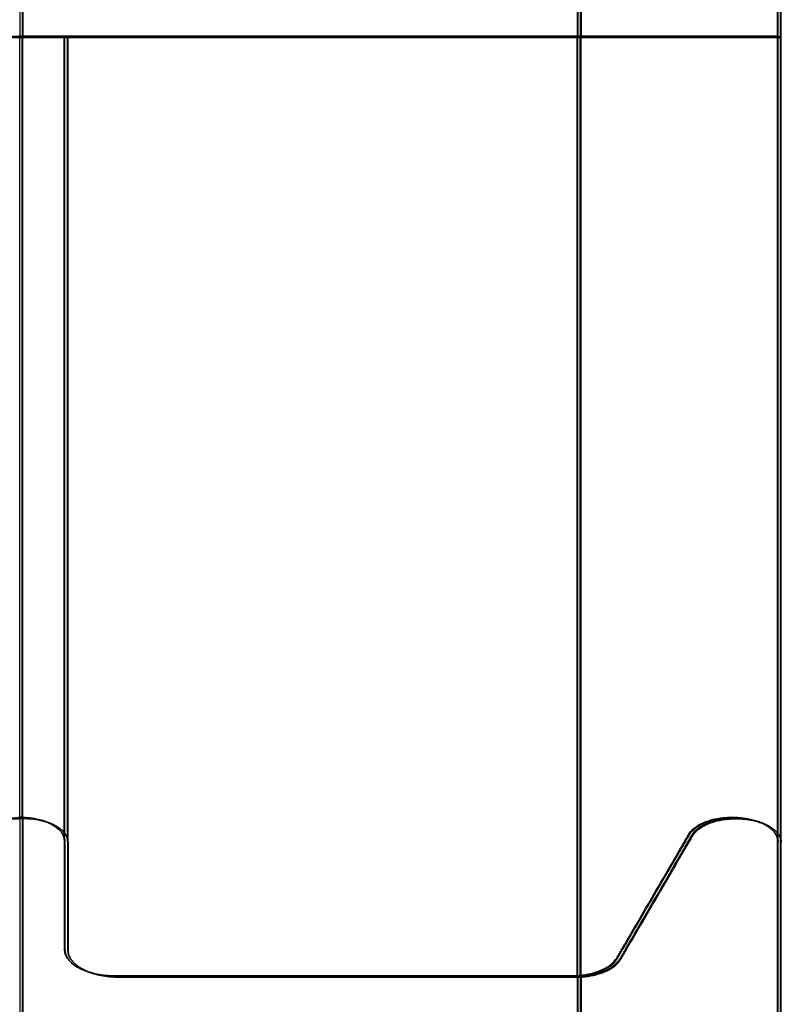
# Model space of a CAD drawing. Units: millimetres. Extents: x 56282.4 to 56290.9, y 33221.9 to 33232.3.
# Drawn here: x 56287.6 to 56288.1, y 33228.7 to 33229.3 of the extents above; entities that cross this region are included whole.
import ezdxf

# ---------------------------------------------------------------- set-up
doc = ezdxf.new("R2010")
doc.units = ezdxf.units.MM

msp = doc.modelspace()

# ---------------------------------------------------------------- linework, layer by layer
at = {"linetype": 'Continuous', "lineweight": 25}
for p, q in [((56287.5694, 33229.62355), (56287.5694, 33229.33226)), ((56287.57107, 33229.62339), (56287.57107, 33229.3321)), ((56287.57153, 33229.62283), (56287.57153, 33229.33154)), ((56287.93918, 33229.62124), (56287.93918, 33229.33263)), ((56287.93967, 33229.62087), (56287.93967, 33229.33226)), ((56287.94134, 33229.62071), (56287.94134, 33229.3321)), ((56287.9418, 33229.62015), (56287.9418, 33229.33154)), ((56288.07205, 33229.33263), (56288.07205, 33229.62124)), ((56288.07254, 33229.33226), (56288.07254, 33229.62087)), ((56288.0742, 33229.3321), (56288.0742, 33229.62071)), ((56288.07467, 33229.33154), (56288.07467, 33229.62015)), ((56288.07198, 33229.33263), (56288.07198, 33229.33263)), ((56288.07248, 33229.33226), (56288.07248, 33229.33226)), ((56288.07414, 33229.3321), (56288.07414, 33229.3321)), ((56288.07461, 33229.33154), (56288.07461, 33229.33154)), ((56287.5694, 33228.8141), (56287.5694, 33227.91088)), ((56287.57107, 33228.81395), (56287.57107, 33227.91073)), ((56287.57153, 33228.81339), (56287.57153, 33227.91017)), ((56287.59891, 33228.7986), (56287.59891, 33228.72679)), ((56287.5994, 33228.79823), (56287.5994, 33228.72641)), ((56287.60107, 33228.79807), (56287.60107, 33228.72626)), ((56287.60153, 33228.79751), (56287.60153, 33228.7257)), ((56287.93918, 33228.70919), (56287.93918, 33227.79738)), ((56287.93967, 33228.70881), (56287.93967, 33227.797)), ((56287.94134, 33228.70866), (56287.94134, 33227.79685)), ((56287.9418, 33228.70809), (56287.9418, 33227.79628))]:
    msp.add_line(p, q, dxfattribs=at)
at = {"linetype": 'Continuous', "lineweight": 25, "flags": 128}
for points in [[(56288.07205, 33227.89391), (56288.07205, 33228.34619), (56288.07205, 33228.79846)], [(56288.07254, 33227.89354), (56288.07254, 33228.34581), (56288.07254, 33228.79809)], [(56288.07421, 33227.89338), (56288.07421, 33228.34566), (56288.07421, 33228.79793)], [(56288.07467, 33227.89282), (56288.07467, 33228.34509), (56288.07467, 33228.79737)]]:
    msp.add_lwpolyline(points, dxfattribs=at)
at = {"linetype": 'Continuous', "lineweight": 25}
for points, knots in [([(56287.5694, 33229.33226), (56287.56799, 33229.33226), (56287.56517, 33229.33226), (56287.56101, 33229.33226), (56287.55703, 33229.33226), (56287.55329, 33229.33226), (56287.54988, 33229.33226), (56287.54685, 33229.33226), (56287.54427, 33229.33226), (56287.54219, 33229.33226), (56287.54065, 33229.33226), (56287.53967, 33229.33226), (56287.53933, 33229.33226), (56287.5394, 33229.33226), (56287.5394, 33229.33226), (56287.5394, 33229.33226)], [0, 0, 0, 0, 0.08283, 0.16566, 0.24849, 0.33132, 0.41415, 0.496979, 0.579809, 0.66264, 0.74547, 0.828299, 0.91113, 0.994028, 1, 1, 1, 1]), ([(56287.57107, 33229.3321), (56287.56965, 33229.3321), (56287.56683, 33229.3321), (56287.56268, 33229.3321), (56287.5587, 33229.3321), (56287.55496, 33229.3321), (56287.55154, 33229.3321), (56287.54851, 33229.3321), (56287.54593, 33229.3321), (56287.54385, 33229.3321), (56287.54231, 33229.3321), (56287.54134, 33229.3321), (56287.541, 33229.3321), (56287.54107, 33229.3321), (56287.54107, 33229.3321), (56287.54107, 33229.3321)], [0, 0, 0, 0, 0.08283, 0.16566, 0.24849, 0.33132, 0.41415, 0.496979, 0.579809, 0.66264, 0.74547, 0.828299, 0.91113, 0.994028, 1, 1, 1, 1]), ([(56287.57153, 33229.33154), (56287.57012, 33229.33154), (56287.56729, 33229.33154), (56287.56314, 33229.33154), (56287.55916, 33229.33154), (56287.55542, 33229.33154), (56287.552, 33229.33154), (56287.54897, 33229.33154), (56287.54639, 33229.33154), (56287.54431, 33229.33154), (56287.54278, 33229.33154), (56287.5418, 33229.33154), (56287.54146, 33229.33154), (56287.54153, 33229.33154), (56287.54153, 33229.33154), (56287.54153, 33229.33154)], [0, 0, 0, 0, 0.08283, 0.16566, 0.24849, 0.33132, 0.41415, 0.496979, 0.579809, 0.66264, 0.74547, 0.828299, 0.91113, 0.994028, 1, 1, 1, 1]), ([(56287.59891, 33229.33263), (56287.59891, 33229.33263), (56287.59891, 33229.33263), (56287.59885, 33229.33263), (56287.59765, 33229.33263), (56287.59612, 33229.33263), (56287.59404, 33229.33263), (56287.59146, 33229.33263), (56287.58843, 33229.33263), (56287.58501, 33229.33263), (56287.58128, 33229.33263), (56287.57729, 33229.33263), (56287.57314, 33229.33263), (56287.57032, 33229.33263), (56287.56891, 33229.33263)], [0, 0, 0, 0, 0.03803, 0.171602, 0.254442, 0.337282, 0.420122, 0.502962, 0.585801, 0.668641, 0.75148, 0.83432, 0.91716, 1, 1, 1, 1]), ([(56287.5694, 33228.8141), (56287.5694, 33228.82382), (56287.5694, 33228.84324), (56287.5694, 33228.87314), (56287.5694, 33228.90356), (56287.5694, 33228.9345), (56287.5694, 33228.96593), (56287.5694, 33228.9978), (56287.5694, 33229.03008), (56287.5694, 33229.06272), (56287.5694, 33229.09569), (56287.5694, 33229.12895), (56287.5694, 33229.16246), (56287.5694, 33229.19617), (56287.5694, 33229.23005), (56287.5694, 33229.26405), (56287.5694, 33229.29813), (56287.5694, 33229.32088), (56287.5694, 33229.33226)], [0, 0, 0, 0, 0.0625, 0.125001, 0.187501, 0.250001, 0.312501, 0.375001, 0.437501, 0.500001, 0.562501, 0.625001, 0.687501, 0.750001, 0.812501, 0.875, 0.9375, 1, 1, 1, 1]), ([(56287.5994, 33229.33226), (56287.5994, 33229.33226), (56287.59941, 33229.33226), (56287.59934, 33229.33226), (56287.59815, 33229.33226), (56287.59662, 33229.33226), (56287.59454, 33229.33226), (56287.59196, 33229.33226), (56287.58893, 33229.33226), (56287.58551, 33229.33226), (56287.58177, 33229.33226), (56287.57779, 33229.33226), (56287.57364, 33229.33226), (56287.57081, 33229.33226), (56287.5694, 33229.33226)], [0, 0, 0, 0, 0.03803, 0.171602, 0.254442, 0.337282, 0.420122, 0.502962, 0.585801, 0.668641, 0.75148, 0.83432, 0.91716, 1, 1, 1, 1]), ([(56287.57107, 33228.81395), (56287.57107, 33228.82366), (56287.57107, 33228.84309), (56287.57107, 33228.87299), (56287.57107, 33228.9034), (56287.57107, 33228.93435), (56287.57107, 33228.96577), (56287.57107, 33228.99765), (56287.57107, 33229.02992), (56287.57107, 33229.06257), (56287.57107, 33229.09554), (56287.57107, 33229.1288), (56287.57107, 33229.1623), (56287.57107, 33229.19601), (56287.57107, 33229.22989), (56287.57107, 33229.26389), (56287.57107, 33229.29798), (56287.57107, 33229.32073), (56287.57107, 33229.3321)], [0, 0, 0, 0, 0.0625, 0.125001, 0.187501, 0.250001, 0.312501, 0.375001, 0.437501, 0.500001, 0.562501, 0.625001, 0.687501, 0.750001, 0.812501, 0.875, 0.9375, 1, 1, 1, 1]), ([(56287.60107, 33229.3321), (56287.60107, 33229.3321), (56287.60107, 33229.3321), (56287.60101, 33229.3321), (56287.59981, 33229.3321), (56287.59828, 33229.3321), (56287.5962, 33229.3321), (56287.59362, 33229.3321), (56287.59059, 33229.3321), (56287.58717, 33229.3321), (56287.58344, 33229.3321), (56287.57945, 33229.3321), (56287.5753, 33229.3321), (56287.57248, 33229.3321), (56287.57107, 33229.3321)], [0, 0, 0, 0, 0.03803, 0.171602, 0.254442, 0.337282, 0.420122, 0.502962, 0.585801, 0.668641, 0.75148, 0.83432, 0.91716, 1, 1, 1, 1]), ([(56287.57153, 33228.81339), (56287.57153, 33228.8231), (56287.57153, 33228.84253), (56287.57153, 33228.87243), (56287.57153, 33228.90284), (56287.57153, 33228.93379), (56287.57153, 33228.96521), (56287.57153, 33228.99708), (56287.57153, 33229.02936), (56287.57153, 33229.06201), (56287.57153, 33229.09498), (56287.57153, 33229.12824), (56287.57153, 33229.16174), (56287.57153, 33229.19545), (56287.57153, 33229.22933), (56287.57153, 33229.26333), (56287.57153, 33229.29741), (56287.57153, 33229.32017), (56287.57153, 33229.33154)], [0, 0, 0, 0, 0.0625, 0.125001, 0.187501, 0.250001, 0.312501, 0.375001, 0.437501, 0.500001, 0.562501, 0.625001, 0.687501, 0.750001, 0.812501, 0.875, 0.9375, 1, 1, 1, 1]), ([(56287.60153, 33229.33154), (56287.60153, 33229.33154), (56287.60153, 33229.33154), (56287.60147, 33229.33154), (56287.60028, 33229.33154), (56287.59874, 33229.33154), (56287.59666, 33229.33154), (56287.59408, 33229.33154), (56287.59105, 33229.33154), (56287.58764, 33229.33154), (56287.5839, 33229.33154), (56287.57991, 33229.33154), (56287.57576, 33229.33154), (56287.57294, 33229.33154), (56287.57153, 33229.33154)], [0, 0, 0, 0, 0.03803, 0.171602, 0.254442, 0.337282, 0.420122, 0.502962, 0.585801, 0.668641, 0.75148, 0.83432, 0.91716, 1, 1, 1, 1]), ([(56287.93918, 33229.33263), (56287.84883, 33229.33263), (56287.75646, 33229.33263), (56287.66207, 33229.33263), (56287.65602, 33229.33263), (56287.64997, 33229.33263), (56287.64392, 33229.33263), (56287.63787, 33229.33263), (56287.63183, 33229.33263), (56287.62638, 33229.33263), (56287.62169, 33229.33263), (56287.61775, 33229.33263), (56287.61405, 33229.33263), (56287.61064, 33229.33263), (56287.60758, 33229.33263), (56287.60492, 33229.33263), (56287.6027, 33229.33263), (56287.60095, 33229.33263), (56287.59972, 33229.33263), (56287.5989, 33229.33263), (56287.59891, 33229.33263), (56287.59891, 33229.33263), (56287.59891, 33229.33263)], [0, 0, 0, 0, 0.746458, 0.76312, 0.779782, 0.796444, 0.813106, 0.829768, 0.84643, 0.863069, 0.874724, 0.886379, 0.898035, 0.90969, 0.921346, 0.933001, 0.944657, 0.956312, 0.967968, 0.979623, 0.995165, 1, 1, 1, 1]), ([(56287.59891, 33228.79895), (56287.59891, 33228.80714), (56287.59891, 33228.82432), (56287.59891, 33228.85112), (56287.59891, 33228.87918), (56287.59891, 33228.9077), (56287.59891, 33228.93646), (56287.59891, 33228.96542), (56287.59891, 33228.99456), (56287.59891, 33229.02401), (56287.59891, 33229.05393), (56287.59891, 33229.0843), (56287.59891, 33229.1151), (56287.59891, 33229.1461), (56287.59891, 33229.17729), (56287.59891, 33229.20844), (56287.59891, 33229.23953), (56287.59891, 33229.27052), (56287.59891, 33229.30156), (56287.59891, 33229.32227), (56287.59891, 33229.33263)], [0, 0, 0, 0, 0.051161, 0.107448, 0.163735, 0.220022, 0.276309, 0.331592, 0.386874, 0.442156, 0.497438, 0.553725, 0.610012, 0.666299, 0.722586, 0.778873, 0.834155, 0.889436, 0.944718, 1, 1, 1, 1]), ([(56287.5994, 33228.79858), (56287.5994, 33228.80676), (56287.5994, 33228.82394), (56287.5994, 33228.85074), (56287.5994, 33228.87881), (56287.5994, 33228.90733), (56287.5994, 33228.93608), (56287.5994, 33228.96505), (56287.5994, 33228.99418), (56287.5994, 33229.02363), (56287.5994, 33229.05356), (56287.5994, 33229.08393), (56287.5994, 33229.11472), (56287.5994, 33229.14573), (56287.5994, 33229.17692), (56287.5994, 33229.20807), (56287.5994, 33229.23915), (56287.5994, 33229.27014), (56287.5994, 33229.30118), (56287.5994, 33229.3219), (56287.5994, 33229.33226)], [0, 0, 0, 0, 0.051161, 0.107448, 0.163735, 0.220022, 0.276309, 0.331592, 0.386874, 0.442156, 0.497438, 0.553725, 0.610012, 0.666299, 0.722586, 0.778873, 0.834155, 0.889436, 0.944718, 1, 1, 1, 1]), ([(56287.93967, 33229.33226), (56287.84932, 33229.33226), (56287.75695, 33229.33226), (56287.66257, 33229.33226), (56287.65652, 33229.33226), (56287.65047, 33229.33226), (56287.64442, 33229.33226), (56287.63837, 33229.33226), (56287.63232, 33229.33226), (56287.62687, 33229.33226), (56287.62218, 33229.33226), (56287.61825, 33229.33226), (56287.61455, 33229.33226), (56287.61114, 33229.33226), (56287.60808, 33229.33226), (56287.60541, 33229.33226), (56287.60319, 33229.33226), (56287.60145, 33229.33226), (56287.60021, 33229.33226), (56287.5994, 33229.33226), (56287.5994, 33229.33226), (56287.5994, 33229.33226), (56287.5994, 33229.33226)], [0, 0, 0, 0, 0.746458, 0.76312, 0.779782, 0.796444, 0.813106, 0.829768, 0.84643, 0.863069, 0.874724, 0.886379, 0.898035, 0.90969, 0.921346, 0.933001, 0.944657, 0.956312, 0.967968, 0.979623, 0.995165, 1, 1, 1, 1]), ([(56287.94134, 33229.3321), (56287.85099, 33229.3321), (56287.75862, 33229.3321), (56287.66423, 33229.3321), (56287.65818, 33229.3321), (56287.65213, 33229.3321), (56287.64608, 33229.3321), (56287.64003, 33229.3321), (56287.63399, 33229.3321), (56287.62854, 33229.3321), (56287.62385, 33229.3321), (56287.61991, 33229.3321), (56287.61621, 33229.3321), (56287.6128, 33229.3321), (56287.60974, 33229.3321), (56287.60708, 33229.3321), (56287.60486, 33229.3321), (56287.60311, 33229.3321), (56287.60188, 33229.3321), (56287.60106, 33229.3321), (56287.60107, 33229.3321), (56287.60107, 33229.3321), (56287.60107, 33229.3321)], [0, 0, 0, 0, 0.746458, 0.76312, 0.779782, 0.796444, 0.813106, 0.829768, 0.84643, 0.863069, 0.874724, 0.886379, 0.898035, 0.90969, 0.921346, 0.933001, 0.944657, 0.956312, 0.967968, 0.979623, 0.995165, 1, 1, 1, 1]), ([(56287.60107, 33228.79842), (56287.60107, 33228.8066), (56287.60107, 33228.82379), (56287.60107, 33228.85059), (56287.60107, 33228.87865), (56287.60107, 33228.90717), (56287.60107, 33228.93593), (56287.60107, 33228.96489), (56287.60107, 33228.99403), (56287.60107, 33229.02348), (56287.60107, 33229.0534), (56287.60107, 33229.08377), (56287.60107, 33229.11457), (56287.60107, 33229.14557), (56287.60107, 33229.17676), (56287.60107, 33229.20791), (56287.60107, 33229.239), (56287.60107, 33229.26998), (56287.60107, 33229.30103), (56287.60107, 33229.32174), (56287.60107, 33229.3321)], [0, 0, 0, 0, 0.051161, 0.107448, 0.163735, 0.220022, 0.276309, 0.331592, 0.386874, 0.442156, 0.497438, 0.553725, 0.610012, 0.666299, 0.722586, 0.778873, 0.834155, 0.889436, 0.944718, 1, 1, 1, 1]), ([(56287.60153, 33228.79786), (56287.60153, 33228.80604), (56287.60153, 33228.82323), (56287.60153, 33228.85003), (56287.60153, 33228.87809), (56287.60153, 33228.90661), (56287.60153, 33228.93537), (56287.60153, 33228.96433), (56287.60153, 33228.99346), (56287.60153, 33229.02292), (56287.60153, 33229.05284), (56287.60153, 33229.08321), (56287.60153, 33229.114), (56287.60153, 33229.14501), (56287.60153, 33229.1762), (56287.60153, 33229.20735), (56287.60153, 33229.23844), (56287.60153, 33229.26942), (56287.60153, 33229.30047), (56287.60153, 33229.32118), (56287.60153, 33229.33154)], [0, 0, 0, 0, 0.051161, 0.107448, 0.163735, 0.220022, 0.276309, 0.331592, 0.386874, 0.442156, 0.497438, 0.553725, 0.610012, 0.666299, 0.722586, 0.778873, 0.834155, 0.889436, 0.944718, 1, 1, 1, 1]), ([(56287.9418, 33229.33154), (56287.85145, 33229.33154), (56287.75908, 33229.33154), (56287.6647, 33229.33154), (56287.65865, 33229.33154), (56287.6526, 33229.33154), (56287.64654, 33229.33154), (56287.64049, 33229.33154), (56287.63445, 33229.33154), (56287.629, 33229.33154), (56287.62431, 33229.33154), (56287.62038, 33229.33154), (56287.61667, 33229.33154), (56287.61326, 33229.33154), (56287.6102, 33229.33154), (56287.60754, 33229.33154), (56287.60532, 33229.33154), (56287.60357, 33229.33154), (56287.60234, 33229.33154), (56287.60153, 33229.33154), (56287.60153, 33229.33154), (56287.60153, 33229.33154), (56287.60153, 33229.33154)], [0, 0, 0, 0, 0.746458, 0.76312, 0.779782, 0.796444, 0.813106, 0.829768, 0.84643, 0.863069, 0.874724, 0.886379, 0.898035, 0.90969, 0.921346, 0.933001, 0.944657, 0.956312, 0.967968, 0.979623, 0.995165, 1, 1, 1, 1]), ([(56287.93918, 33228.70919), (56287.93918, 33228.71826), (56287.93918, 33228.7364), (56287.93918, 33228.76419), (56287.93918, 33228.79238), (56287.93918, 33228.82099), (56287.93918, 33228.84997), (56287.93918, 33228.87942), (56287.93918, 33228.90933), (56287.93918, 33228.93968), (56287.93918, 33228.97033), (56287.93918, 33229.00153), (56287.93918, 33229.03327), (56287.93918, 33229.06555), (56287.93918, 33229.09804), (56287.93918, 33229.13072), (56287.93918, 33229.16377), (56287.93918, 33229.19718), (56287.93918, 33229.23095), (56287.93918, 33229.2648), (56287.93918, 33229.29871), (56287.93918, 33229.32133), (56287.93918, 33229.33263)], [0, 0, 0, 0, 0.048583, 0.097166, 0.145811, 0.194475, 0.243138, 0.291784, 0.341014, 0.390262, 0.439511, 0.488741, 0.539325, 0.589939, 0.640564, 0.691178, 0.741762, 0.793388, 0.845046, 0.896715, 0.948374, 1, 1, 1, 1]), ([(56288.07198, 33229.33263), (56288.07199, 33229.33263), (56288.07202, 33229.33263), (56288.07153, 33229.33263), (56288.07056, 33229.33263), (56288.06908, 33229.33263), (56288.06716, 33229.33263), (56288.06482, 33229.33263), (56288.06211, 33229.33263), (56288.05907, 33229.33263), (56288.05574, 33229.33263), (56288.05218, 33229.33263), (56288.04846, 33229.33263), (56288.04463, 33229.33263), (56288.04076, 33229.33263), (56288.03691, 33229.33263), (56288.03314, 33229.33263), (56288.02953, 33229.33263), (56288.02612, 33229.33263), (56288.02297, 33229.33263), (56288.02014, 33229.33263), (56288.01767, 33229.33263), (56288.01561, 33229.33263), (56288.0138, 33229.33263), (56288.01249, 33229.33263), (56288.01095, 33229.33263), (56288.0039, 33229.33263), (56287.9922, 33229.33263), (56287.98037, 33229.33263), (56287.97393, 33229.33263), (56287.97193, 33229.33263), (56287.96993, 33229.33263), (56287.96791, 33229.33263), (56287.96598, 33229.33263), (56287.96405, 33229.33263), (56287.96155, 33229.33263), (56287.9592, 33229.33263), (56287.95649, 33229.33263), (56287.95347, 33229.33263), (56287.95018, 33229.33263), (56287.94667, 33229.33263), (56287.94299, 33229.33263), (56287.94045, 33229.33263), (56287.93918, 33229.33263)], [0, 0, 0, 0, 0.006877, 0.020476, 0.034075, 0.047675, 0.061274, 0.074873, 0.088472, 0.102071, 0.11567, 0.12927, 0.142869, 0.156468, 0.170067, 0.183666, 0.197265, 0.210864, 0.224464, 0.238063, 0.251662, 0.265261, 0.27886, 0.29246, 0.3106, 0.328745, 0.34689, 0.564628, 0.747528, 0.77148, 0.795431, 0.819382, 0.843333, 0.867284, 0.891197, 0.904797, 0.918398, 0.931998, 0.945599, 0.959199, 0.972799, 0.9864, 1, 1, 1, 1]), ([(56287.93967, 33228.70881), (56287.93967, 33228.71788), (56287.93967, 33228.73603), (56287.93967, 33228.76381), (56287.93967, 33228.792), (56287.93967, 33228.82061), (56287.93967, 33228.84959), (56287.93968, 33228.87905), (56287.93968, 33228.90896), (56287.93968, 33228.93931), (56287.93967, 33228.96995), (56287.93967, 33229.00115), (56287.93968, 33229.0329), (56287.93968, 33229.06517), (56287.93968, 33229.09767), (56287.93968, 33229.13034), (56287.93968, 33229.16339), (56287.93967, 33229.19681), (56287.93967, 33229.23057), (56287.93967, 33229.26443), (56287.93967, 33229.29833), (56287.93967, 33229.32095), (56287.93967, 33229.33226)], [0, 0, 0, 0, 0.048583, 0.097166, 0.145811, 0.194475, 0.243138, 0.291784, 0.341014, 0.390262, 0.439511, 0.488741, 0.539325, 0.589939, 0.640564, 0.691178, 0.741762, 0.793388, 0.845046, 0.896715, 0.948374, 1, 1, 1, 1]), ([(56288.07248, 33229.33226), (56288.07249, 33229.33226), (56288.07252, 33229.33226), (56288.07203, 33229.33226), (56288.07105, 33229.33226), (56288.06957, 33229.33226), (56288.06766, 33229.33226), (56288.06532, 33229.33226), (56288.06261, 33229.33226), (56288.05956, 33229.33226), (56288.05623, 33229.33226), (56288.05268, 33229.33226), (56288.04896, 33229.33226), (56288.04513, 33229.33226), (56288.04126, 33229.33226), (56288.0374, 33229.33226), (56288.03364, 33229.33226), (56288.03002, 33229.33226), (56288.02661, 33229.33226), (56288.02346, 33229.33226), (56288.02063, 33229.33226), (56288.01817, 33229.33226), (56288.0161, 33229.33226), (56288.0143, 33229.33226), (56288.01299, 33229.33226), (56288.01145, 33229.33226), (56288.00439, 33229.33226), (56287.99269, 33229.33226), (56287.98086, 33229.33226), (56287.97443, 33229.33226), (56287.97243, 33229.33226), (56287.97043, 33229.33226), (56287.96841, 33229.33226), (56287.96647, 33229.33226), (56287.96454, 33229.33226), (56287.96205, 33229.33226), (56287.9597, 33229.33226), (56287.95699, 33229.33226), (56287.95397, 33229.33226), (56287.95068, 33229.33226), (56287.94716, 33229.33226), (56287.94349, 33229.33226), (56287.94095, 33229.33226), (56287.93967, 33229.33226)], [0, 0, 0, 0, 0.006877, 0.020476, 0.034075, 0.047675, 0.061274, 0.074873, 0.088472, 0.102071, 0.11567, 0.12927, 0.142869, 0.156468, 0.170067, 0.183666, 0.197265, 0.210864, 0.224464, 0.238063, 0.251662, 0.265261, 0.27886, 0.29246, 0.3106, 0.328745, 0.34689, 0.564628, 0.747528, 0.77148, 0.795431, 0.819382, 0.843333, 0.867284, 0.891197, 0.904797, 0.918398, 0.931998, 0.945599, 0.959199, 0.972799, 0.9864, 1, 1, 1, 1]), ([(56287.94134, 33228.70866), (56287.94134, 33228.71773), (56287.94134, 33228.73587), (56287.94134, 33228.76366), (56287.94134, 33228.79185), (56287.94134, 33228.82046), (56287.94134, 33228.84944), (56287.94134, 33228.87889), (56287.94134, 33228.9088), (56287.94134, 33228.93915), (56287.94134, 33228.9698), (56287.94134, 33229.001), (56287.94134, 33229.03274), (56287.94134, 33229.06502), (56287.94134, 33229.09751), (56287.94134, 33229.13019), (56287.94134, 33229.16324), (56287.94134, 33229.19665), (56287.94134, 33229.23042), (56287.94134, 33229.26427), (56287.94134, 33229.29818), (56287.94134, 33229.3208), (56287.94134, 33229.3321)], [0, 0, 0, 0, 0.048583, 0.097166, 0.145811, 0.194475, 0.243138, 0.291784, 0.341014, 0.390262, 0.439511, 0.488741, 0.539325, 0.589939, 0.640564, 0.691178, 0.741762, 0.793388, 0.845046, 0.896715, 0.948374, 1, 1, 1, 1]), ([(56288.07414, 33229.3321), (56288.07415, 33229.3321), (56288.07418, 33229.3321), (56288.07369, 33229.3321), (56288.07272, 33229.3321), (56288.07124, 33229.3321), (56288.06932, 33229.3321), (56288.06698, 33229.3321), (56288.06427, 33229.3321), (56288.06123, 33229.3321), (56288.0579, 33229.3321), (56288.05434, 33229.3321), (56288.05062, 33229.3321), (56288.04679, 33229.3321), (56288.04292, 33229.3321), (56288.03907, 33229.3321), (56288.0353, 33229.3321), (56288.03169, 33229.3321), (56288.02828, 33229.3321), (56288.02513, 33229.3321), (56288.0223, 33229.3321), (56288.01983, 33229.3321), (56288.01777, 33229.3321), (56288.01596, 33229.3321), (56288.01465, 33229.3321), (56288.01311, 33229.3321), (56288.00606, 33229.3321), (56287.99436, 33229.3321), (56287.98253, 33229.3321), (56287.97609, 33229.3321), (56287.97409, 33229.3321), (56287.97209, 33229.3321), (56287.97007, 33229.3321), (56287.96814, 33229.3321), (56287.96621, 33229.3321), (56287.96371, 33229.3321), (56287.96136, 33229.3321), (56287.95865, 33229.3321), (56287.95563, 33229.3321), (56287.95234, 33229.3321), (56287.94883, 33229.3321), (56287.94515, 33229.3321), (56287.94261, 33229.3321), (56287.94134, 33229.3321)], [0, 0, 0, 0, 0.006877, 0.020476, 0.034075, 0.047675, 0.061274, 0.074873, 0.088472, 0.102071, 0.11567, 0.12927, 0.142869, 0.156468, 0.170067, 0.183666, 0.197265, 0.210864, 0.224464, 0.238063, 0.251662, 0.265261, 0.27886, 0.29246, 0.3106, 0.328745, 0.34689, 0.564628, 0.747528, 0.77148, 0.795431, 0.819382, 0.843333, 0.867284, 0.891197, 0.904797, 0.918398, 0.931998, 0.945599, 0.959199, 0.972799, 0.9864, 1, 1, 1, 1]), ([(56287.9418, 33228.70809), (56287.9418, 33228.71717), (56287.9418, 33228.73531), (56287.9418, 33228.7631), (56287.9418, 33228.79128), (56287.9418, 33228.81989), (56287.9418, 33228.84888), (56287.9418, 33228.87833), (56287.9418, 33228.90824), (56287.9418, 33228.93859), (56287.9418, 33228.96924), (56287.9418, 33229.00044), (56287.9418, 33229.03218), (56287.9418, 33229.06445), (56287.9418, 33229.09695), (56287.9418, 33229.12962), (56287.9418, 33229.16268), (56287.9418, 33229.19609), (56287.9418, 33229.22986), (56287.9418, 33229.26371), (56287.9418, 33229.29762), (56287.9418, 33229.32023), (56287.9418, 33229.33154)], [0, 0, 0, 0, 0.048583, 0.097166, 0.145811, 0.194475, 0.243138, 0.291784, 0.341014, 0.390262, 0.439511, 0.488741, 0.539325, 0.589939, 0.640564, 0.691178, 0.741762, 0.793388, 0.845046, 0.896715, 0.948374, 1, 1, 1, 1]), ([(56288.07461, 33229.33154), (56288.07462, 33229.33154), (56288.07465, 33229.33154), (56288.07416, 33229.33154), (56288.07318, 33229.33154), (56288.0717, 33229.33154), (56288.06978, 33229.33154), (56288.06745, 33229.33154), (56288.06473, 33229.33154), (56288.06169, 33229.33154), (56288.05836, 33229.33154), (56288.05481, 33229.33154), (56288.05108, 33229.33154), (56288.04725, 33229.33154), (56288.04338, 33229.33154), (56288.03953, 33229.33154), (56288.03577, 33229.33154), (56288.03215, 33229.33154), (56288.02874, 33229.33154), (56288.02559, 33229.33154), (56288.02276, 33229.33154), (56288.02029, 33229.33154), (56288.01823, 33229.33154), (56288.01642, 33229.33154), (56288.01512, 33229.33154), (56288.01357, 33229.33154), (56288.00652, 33229.33154), (56287.99482, 33229.33154), (56287.98299, 33229.33154), (56287.97656, 33229.33154), (56287.97455, 33229.33154), (56287.97255, 33229.33154), (56287.97053, 33229.33154), (56287.9686, 33229.33154), (56287.96667, 33229.33154), (56287.96417, 33229.33154), (56287.96182, 33229.33154), (56287.95911, 33229.33154), (56287.95609, 33229.33154), (56287.9528, 33229.33154), (56287.94929, 33229.33154), (56287.94561, 33229.33154), (56287.94307, 33229.33154), (56287.9418, 33229.33154)], [0, 0, 0, 0, 0.006877, 0.020476, 0.034075, 0.047675, 0.061274, 0.074873, 0.088472, 0.102071, 0.11567, 0.12927, 0.142869, 0.156468, 0.170067, 0.183666, 0.197265, 0.210864, 0.224464, 0.238063, 0.251662, 0.265261, 0.27886, 0.29246, 0.3106, 0.328745, 0.34689, 0.564628, 0.747528, 0.77148, 0.795431, 0.819382, 0.843333, 0.867284, 0.891197, 0.904797, 0.918398, 0.931998, 0.945599, 0.959199, 0.972799, 0.9864, 1, 1, 1, 1]), ([(56288.07205, 33228.79848), (56288.07205, 33228.80849), (56288.07205, 33228.82852), (56288.07205, 33228.85934), (56288.07205, 33228.89069), (56288.07205, 33228.9226), (56288.07205, 33228.95499), (56288.07205, 33228.98785), (56288.07205, 33229.02112), (56288.07205, 33229.05477), (56288.07205, 33229.08876), (56288.07205, 33229.12305), (56288.07205, 33229.15759), (56288.07205, 33229.19234), (56288.07205, 33229.22727), (56288.07205, 33229.26232), (56288.07205, 33229.29745), (56288.07205, 33229.32091), (56288.07205, 33229.33263)], [0, 0, 0, 0, 0.0625, 0.125, 0.187501, 0.250001, 0.312501, 0.375001, 0.437501, 0.500001, 0.562501, 0.625001, 0.687501, 0.750001, 0.812501, 0.875, 0.9375, 1, 1, 1, 1]), ([(56288.07254, 33228.7981), (56288.07254, 33228.80812), (56288.07254, 33228.82814), (56288.07254, 33228.85897), (56288.07254, 33228.89032), (56288.07254, 33228.92222), (56288.07254, 33228.95462), (56288.07254, 33228.98747), (56288.07254, 33229.02075), (56288.07254, 33229.0544), (56288.07254, 33229.08839), (56288.07254, 33229.12267), (56288.07254, 33229.15721), (56288.07254, 33229.19197), (56288.07254, 33229.22689), (56288.07254, 33229.26194), (56288.07254, 33229.29708), (56288.07254, 33229.32053), (56288.07254, 33229.33226)], [0, 0, 0, 0, 0.0625, 0.125, 0.187501, 0.250001, 0.312501, 0.375001, 0.437501, 0.500001, 0.562501, 0.625001, 0.687501, 0.750001, 0.812501, 0.875, 0.9375, 1, 1, 1, 1]), ([(56288.07421, 33228.79795), (56288.07421, 33228.80796), (56288.07421, 33228.82799), (56288.07421, 33228.85881), (56288.07421, 33228.89016), (56288.07421, 33228.92207), (56288.07421, 33228.95446), (56288.07421, 33228.98732), (56288.07421, 33229.02059), (56288.07421, 33229.05424), (56288.07421, 33229.08823), (56288.07421, 33229.12252), (56288.07421, 33229.15706), (56288.07421, 33229.19181), (56288.07421, 33229.22674), (56288.07421, 33229.26179), (56288.07421, 33229.29692), (56288.07421, 33229.32038), (56288.07421, 33229.3321)], [0, 0, 0, 0, 0.0625, 0.125, 0.187501, 0.250001, 0.312501, 0.375001, 0.437501, 0.500001, 0.562501, 0.625001, 0.687501, 0.750001, 0.812501, 0.875, 0.9375, 1, 1, 1, 1]), ([(56288.07467, 33228.79739), (56288.07467, 33228.8074), (56288.07467, 33228.82742), (56288.07467, 33228.85825), (56288.07467, 33228.8896), (56288.07467, 33228.9215), (56288.07467, 33228.9539), (56288.07467, 33228.98676), (56288.07467, 33229.02003), (56288.07467, 33229.05368), (56288.07467, 33229.08767), (56288.07467, 33229.12196), (56288.07467, 33229.1565), (56288.07467, 33229.19125), (56288.07467, 33229.22617), (56288.07467, 33229.26122), (56288.07467, 33229.29636), (56288.07467, 33229.31981), (56288.07467, 33229.33154)], [0, 0, 0, 0, 0.0625, 0.125, 0.187501, 0.250001, 0.312501, 0.375001, 0.437501, 0.500001, 0.562501, 0.625001, 0.687501, 0.750001, 0.812501, 0.875, 0.9375, 1, 1, 1, 1]), ([(56287.5394, 33228.79823), (56287.53951, 33228.79927), (56287.53974, 33228.80135), (56287.54152, 33228.80434), (56287.54429, 33228.80711), (56287.54805, 33228.80953), (56287.55263, 33228.81151), (56287.55785, 33228.81298), (56287.56351, 33228.81393), (56287.56744, 33228.81404), (56287.5694, 33228.8141)], [0, 0, 0, 0, 0.1250005, 0.2500007, 0.3750008, 0.5000012, 0.6250005, 0.7499998, 0.8750001, 1, 1, 1, 1]), ([(56287.54107, 33228.79807), (56287.54118, 33228.79911), (56287.5414, 33228.80119), (56287.54318, 33228.80419), (56287.54596, 33228.80695), (56287.54972, 33228.80937), (56287.55429, 33228.81136), (56287.55951, 33228.81283), (56287.56518, 33228.81377), (56287.5691, 33228.81389), (56287.57107, 33228.81395)], [0, 0, 0, 0, 0.1250005, 0.2500007, 0.3750008, 0.5000012, 0.6250005, 0.7499998, 0.8750001, 1, 1, 1, 1]), ([(56287.54153, 33228.79751), (56287.54164, 33228.79855), (56287.54186, 33228.80063), (56287.54365, 33228.80363), (56287.54642, 33228.80639), (56287.55018, 33228.80881), (56287.55475, 33228.8108), (56287.55997, 33228.81227), (56287.56564, 33228.81321), (56287.56956, 33228.81333), (56287.57153, 33228.81339)], [0, 0, 0, 0, 0.1250005, 0.2500007, 0.3750008, 0.5000012, 0.6250005, 0.7499998, 0.8750001, 1, 1, 1, 1]), ([(56287.56891, 33228.81448), (56287.57087, 33228.81442), (56287.5748, 33228.8143), (56287.58046, 33228.81336), (56287.58568, 33228.81189), (56287.59025, 33228.8099), (56287.59401, 33228.80748), (56287.59679, 33228.80472), (56287.59857, 33228.80172), (56287.59879, 33228.79964), (56287.59891, 33228.7986)], [0, 0, 0, 0, 0.125, 0.25, 0.374999, 0.499999, 0.624999, 0.749999, 0.874999, 1, 1, 1, 1]), ([(56287.5694, 33228.8141), (56287.57136, 33228.81404), (56287.57529, 33228.81393), (56287.58096, 33228.81298), (56287.58618, 33228.81151), (56287.59075, 33228.80953), (56287.59451, 33228.80711), (56287.59728, 33228.80434), (56287.59907, 33228.80135), (56287.59929, 33228.79927), (56287.5994, 33228.79823)], [0, 0, 0, 0, 0.125, 0.25, 0.374999, 0.499999, 0.624999, 0.749999, 0.874999, 1, 1, 1, 1]), ([(56287.57107, 33228.81395), (56287.57303, 33228.81389), (56287.57696, 33228.81377), (56287.58262, 33228.81283), (56287.58784, 33228.81136), (56287.59241, 33228.80937), (56287.59617, 33228.80695), (56287.59895, 33228.80419), (56287.60073, 33228.80119), (56287.60095, 33228.79911), (56287.60107, 33228.79807)], [0, 0, 0, 0, 0.125, 0.25, 0.374999, 0.499999, 0.624999, 0.749999, 0.874999, 1, 1, 1, 1]), ([(56287.57153, 33228.81339), (56287.57349, 33228.81333), (56287.57742, 33228.81321), (56287.58308, 33228.81227), (56287.5883, 33228.8108), (56287.59288, 33228.80881), (56287.59664, 33228.80639), (56287.59941, 33228.80363), (56287.60119, 33228.80063), (56287.60142, 33228.79855), (56287.60153, 33228.79751)], [0, 0, 0, 0, 0.125, 0.25, 0.374999, 0.499999, 0.624999, 0.749999, 0.874999, 1, 1, 1, 1]), ([(56287.93918, 33228.70919), (56287.94045, 33228.7093), (56287.94299, 33228.70953), (56287.94667, 33228.71018), (56287.95018, 33228.71104), (56287.95347, 33228.71212), (56287.95649, 33228.7134), (56287.9592, 33228.71486), (56287.96155, 33228.71649), (56287.96394, 33228.7186), (56287.96581, 33228.7213), (56287.96754, 33228.72444), (56287.96939, 33228.72756), (56287.9712, 33228.73069), (56287.97849, 33228.7432), (56287.98983, 33228.76269), (56288.0011, 33228.78204), (56288.00683, 33228.79186), (56288.0084, 33228.79457), (56288.00997, 33228.79727), (56288.01156, 33228.79997), (56288.01308, 33228.80268), (56288.01484, 33228.80536), (56288.01736, 33228.80757), (56288.02014, 33228.80935), (56288.02297, 33228.81075), (56288.02612, 33228.81194), (56288.02953, 33228.81291), (56288.03314, 33228.81364), (56288.03691, 33228.81412), (56288.04076, 33228.81434), (56288.04463, 33228.8143), (56288.04846, 33228.81399), (56288.05218, 33228.81343), (56288.05574, 33228.81261), (56288.05907, 33228.81156), (56288.06211, 33228.8103), (56288.06482, 33228.80884), (56288.06716, 33228.8072), (56288.06908, 33228.80542), (56288.07056, 33228.80353), (56288.07153, 33228.80155), (56288.07202, 33228.79984), (56288.07199, 33228.79881), (56288.07198, 33228.79846)], [0, 0, 0, 0, 0.013599, 0.027198, 0.040797, 0.054396, 0.067995, 0.081595, 0.095194, 0.108793, 0.130532, 0.152304, 0.174076, 0.195848, 0.217619, 0.435337, 0.60298, 0.621797, 0.640614, 0.659431, 0.678248, 0.697065, 0.715861, 0.734653, 0.748251, 0.761849, 0.775447, 0.789044, 0.802642, 0.81624, 0.829838, 0.843436, 0.857034, 0.870632, 0.88423, 0.897828, 0.911426, 0.925023, 0.938621, 0.952219, 0.965817, 0.979415, 0.993013, 1, 1, 1, 1]), ([(56287.93967, 33228.70881), (56287.94095, 33228.70893), (56287.94349, 33228.70916), (56287.94716, 33228.7098), (56287.95068, 33228.71066), (56287.95397, 33228.71174), (56287.95699, 33228.71303), (56287.9597, 33228.71449), (56287.96205, 33228.71612), (56287.96444, 33228.71823), (56287.9663, 33228.72093), (56287.96804, 33228.72406), (56287.96988, 33228.72719), (56287.9717, 33228.73031), (56287.97899, 33228.74282), (56287.99033, 33228.76231), (56288.0016, 33228.78166), (56288.00732, 33228.79149), (56288.0089, 33228.79419), (56288.01047, 33228.79689), (56288.01205, 33228.7996), (56288.01358, 33228.8023), (56288.01533, 33228.80498), (56288.01786, 33228.80719), (56288.02063, 33228.80897), (56288.02346, 33228.81037), (56288.02661, 33228.81157), (56288.03002, 33228.81254), (56288.03364, 33228.81327), (56288.0374, 33228.81375), (56288.04126, 33228.81397), (56288.04513, 33228.81392), (56288.04896, 33228.81362), (56288.05268, 33228.81305), (56288.05623, 33228.81224), (56288.05956, 33228.81119), (56288.06261, 33228.80992), (56288.06532, 33228.80846), (56288.06766, 33228.80683), (56288.06957, 33228.80505), (56288.07105, 33228.80315), (56288.07203, 33228.80117), (56288.07252, 33228.79947), (56288.07249, 33228.79844), (56288.07248, 33228.79809)], [0, 0, 0, 0, 0.013599, 0.027198, 0.040797, 0.054396, 0.067995, 0.081595, 0.095194, 0.108793, 0.130532, 0.152304, 0.174076, 0.195848, 0.217619, 0.435337, 0.60298, 0.621797, 0.640614, 0.659431, 0.678248, 0.697065, 0.715861, 0.734653, 0.748251, 0.761849, 0.775447, 0.789044, 0.802642, 0.81624, 0.829838, 0.843436, 0.857034, 0.870632, 0.88423, 0.897828, 0.911426, 0.925023, 0.938621, 0.952219, 0.965817, 0.979415, 0.993013, 1, 1, 1, 1]), ([(56287.94134, 33228.70866), (56287.94261, 33228.70877), (56287.94515, 33228.709), (56287.94883, 33228.70965), (56287.95234, 33228.71051), (56287.95563, 33228.71159), (56287.95865, 33228.71287), (56287.96136, 33228.71433), (56287.96371, 33228.71596), (56287.9661, 33228.71807), (56287.96797, 33228.72077), (56287.9697, 33228.72391), (56287.97155, 33228.72703), (56287.97336, 33228.73016), (56287.98065, 33228.74267), (56287.99199, 33228.76216), (56288.00326, 33228.78151), (56288.00899, 33228.79133), (56288.01056, 33228.79404), (56288.01213, 33228.79674), (56288.01372, 33228.79944), (56288.01524, 33228.80215), (56288.017, 33228.80483), (56288.01952, 33228.80704), (56288.0223, 33228.80882), (56288.02513, 33228.81022), (56288.02828, 33228.81141), (56288.03169, 33228.81238), (56288.0353, 33228.81311), (56288.03907, 33228.81359), (56288.04292, 33228.81381), (56288.04679, 33228.81377), (56288.05062, 33228.81346), (56288.05434, 33228.8129), (56288.0579, 33228.81208), (56288.06123, 33228.81103), (56288.06427, 33228.80977), (56288.06698, 33228.80831), (56288.06932, 33228.80667), (56288.07124, 33228.80489), (56288.07272, 33228.803), (56288.07369, 33228.80102), (56288.07418, 33228.79931), (56288.07415, 33228.79828), (56288.07414, 33228.79793)], [0, 0, 0, 0, 0.013599, 0.027198, 0.040797, 0.054396, 0.067995, 0.081595, 0.095194, 0.108793, 0.130532, 0.152304, 0.174076, 0.195848, 0.217619, 0.435337, 0.60298, 0.621797, 0.640614, 0.659431, 0.678248, 0.697065, 0.715861, 0.734653, 0.748251, 0.761849, 0.775447, 0.789044, 0.802642, 0.81624, 0.829838, 0.843436, 0.857034, 0.870632, 0.88423, 0.897828, 0.911426, 0.925023, 0.938621, 0.952219, 0.965817, 0.979415, 0.993013, 1, 1, 1, 1]), ([(56287.9418, 33228.70809), (56287.94307, 33228.70821), (56287.94561, 33228.70844), (56287.94929, 33228.70909), (56287.9528, 33228.70995), (56287.95609, 33228.71103), (56287.95911, 33228.71231), (56287.96182, 33228.71377), (56287.96417, 33228.7154), (56287.96656, 33228.71751), (56287.96843, 33228.72021), (56287.97017, 33228.72335), (56287.97201, 33228.72647), (56287.97382, 33228.7296), (56287.98111, 33228.7421), (56287.99246, 33228.7616), (56288.00373, 33228.78095), (56288.00945, 33228.79077), (56288.01102, 33228.79347), (56288.01259, 33228.79618), (56288.01418, 33228.79888), (56288.0157, 33228.80159), (56288.01746, 33228.80427), (56288.01998, 33228.80648), (56288.02276, 33228.80826), (56288.02559, 33228.80966), (56288.02874, 33228.81085), (56288.03215, 33228.81182), (56288.03577, 33228.81255), (56288.03953, 33228.81303), (56288.04338, 33228.81325), (56288.04725, 33228.81321), (56288.05108, 33228.8129), (56288.05481, 33228.81233), (56288.05836, 33228.81152), (56288.06169, 33228.81047), (56288.06473, 33228.80921), (56288.06745, 33228.80774), (56288.06978, 33228.80611), (56288.0717, 33228.80433), (56288.07318, 33228.80243), (56288.07416, 33228.80045), (56288.07465, 33228.79875), (56288.07462, 33228.79772), (56288.07461, 33228.79737)], [0, 0, 0, 0, 0.013599, 0.027198, 0.040797, 0.054396, 0.067995, 0.081595, 0.095194, 0.108793, 0.130532, 0.152304, 0.174076, 0.195848, 0.217619, 0.435337, 0.60298, 0.621797, 0.640614, 0.659431, 0.678248, 0.697065, 0.715861, 0.734653, 0.748251, 0.761849, 0.775447, 0.789044, 0.802642, 0.81624, 0.829838, 0.843436, 0.857034, 0.870632, 0.88423, 0.897828, 0.911426, 0.925023, 0.938621, 0.952219, 0.965817, 0.979415, 0.993013, 1, 1, 1, 1]), ([(56287.59891, 33228.72679), (56287.599, 33228.7258), (56287.59918, 33228.72382), (56287.60064, 33228.72093), (56287.60294, 33228.71821), (56287.60608, 33228.71574), (56287.60995, 33228.71358), (56287.61446, 33228.71179), (56287.61948, 33228.71043), (56287.6251, 33228.70948), (56287.63124, 33228.70911), (56287.63766, 33228.70921), (56287.64407, 33228.70918), (56287.65049, 33228.70919), (56287.6569, 33228.70919), (56287.66332, 33228.70919), (56287.69753, 33228.70919), (56287.78949, 33228.70919), (56287.8793, 33228.70919), (56287.93918, 33228.70919)], [0, 0, 0, 0, 0.015609, 0.031218, 0.046828, 0.062437, 0.078046, 0.093655, 0.109264, 0.124873, 0.142706, 0.160566, 0.178426, 0.196286, 0.214147, 0.232007, 0.249867, 0.499912, 1, 1, 1, 1]), ([(56287.5994, 33228.72641), (56287.59949, 33228.72542), (56287.59968, 33228.72344), (56287.60114, 33228.72056), (56287.60343, 33228.71784), (56287.60657, 33228.71536), (56287.61045, 33228.7132), (56287.61496, 33228.71141), (56287.61997, 33228.71006), (56287.6256, 33228.70911), (56287.63174, 33228.70874), (56287.63815, 33228.70883), (56287.64457, 33228.70881), (56287.65098, 33228.70881), (56287.6574, 33228.70881), (56287.66381, 33228.70881), (56287.69803, 33228.70881), (56287.78998, 33228.70881), (56287.8798, 33228.70881), (56287.93967, 33228.70881)], [0, 0, 0, 0, 0.015609, 0.031218, 0.046828, 0.062437, 0.078046, 0.093655, 0.109264, 0.124873, 0.142706, 0.160566, 0.178426, 0.196286, 0.214147, 0.232007, 0.249867, 0.499912, 1, 1, 1, 1]), ([(56287.60107, 33228.72626), (56287.60116, 33228.72527), (56287.60134, 33228.72329), (56287.6028, 33228.7204), (56287.6051, 33228.71768), (56287.60824, 33228.71521), (56287.61211, 33228.71305), (56287.61662, 33228.71126), (56287.62164, 33228.7099), (56287.62726, 33228.70895), (56287.6334, 33228.70858), (56287.63982, 33228.70868), (56287.64623, 33228.70865), (56287.65265, 33228.70866), (56287.65906, 33228.70866), (56287.66548, 33228.70866), (56287.69969, 33228.70866), (56287.79165, 33228.70866), (56287.88146, 33228.70866), (56287.94134, 33228.70866)], [0, 0, 0, 0, 0.015609, 0.031218, 0.046828, 0.062437, 0.078046, 0.093655, 0.109264, 0.124873, 0.142706, 0.160566, 0.178426, 0.196286, 0.214147, 0.232007, 0.249867, 0.499912, 1, 1, 1, 1]), ([(56287.60153, 33228.7257), (56287.60162, 33228.72471), (56287.6018, 33228.72273), (56287.60327, 33228.71984), (56287.60556, 33228.71712), (56287.6087, 33228.71465), (56287.61258, 33228.71248), (56287.61709, 33228.7107), (56287.6221, 33228.70934), (56287.62772, 33228.70839), (56287.63386, 33228.70802), (56287.64028, 33228.70811), (56287.64669, 33228.70809), (56287.65311, 33228.7081), (56287.65952, 33228.70809), (56287.66594, 33228.70809), (56287.70015, 33228.70809), (56287.79211, 33228.70809), (56287.88192, 33228.70809), (56287.9418, 33228.70809)], [0, 0, 0, 0, 0.015609, 0.031218, 0.046828, 0.062437, 0.078046, 0.093655, 0.109264, 0.124873, 0.142706, 0.160566, 0.178426, 0.196286, 0.214147, 0.232007, 0.249867, 0.499912, 1, 1, 1, 1])]:
    msp.add_open_spline(points, degree=3, knots=knots, dxfattribs=at)

doc.saveas('drawing.dxf')
